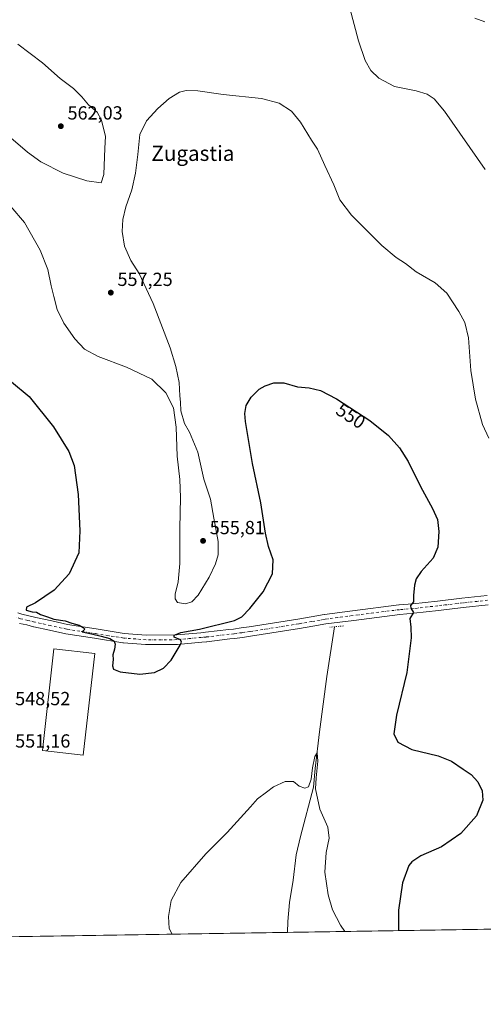
# Model space of a CAD drawing. Units: metres. Extents: x 607592 to 611045, y 4720014 to 4722381.
# Drawn here: x 609896 to 610141, y 4720014 to 4720534 of the extents above; entities that cross this region are included whole.
import ezdxf
from ezdxf.enums import TextEntityAlignment as Align

# ---------------------------------------------------------------- set-up
doc = ezdxf.new("R2010")
doc.units = ezdxf.units.M
doc.header["$MEASUREMENT"] = 0
doc.linetypes.add('DGN Style 4', pattern=[2.6384748266838614, 1.318413404963828, -0.6592067024819142, 0.001648016756204785, -0.6592067024819142])
doc.linetypes.add('DGN Style 5', pattern=[1.1536117293433497, 0.4944050268614355, -0.6592067024819142])
for name, color, linetype, lineweight in [('Comarca CxS', 21, 'Continuous', 0), ('Comunidad Autónoma CxS', 142, 'Continuous', 0), ('Corriente natural lineal', 142, 'Continuous', 13), ('Cultivos herbáceos CxS', 92, 'Continuous', 0), ('Curva de nivel maestra', 30, 'Continuous', 30), ('Curva de nivel normal', 30, 'Continuous', 0), ('Edificación industrial Cxs', 135, 'Continuous', 13), ('Entidad de ámbito territorial CxS', 92, 'Continuous', 0), ('Municipio CxS', 4, 'Continuous', 0), ('Pista no pavimentada Cxs', 111, 'Continuous', 0), ('Pista no pavimentada eje', 91, 'DGN Style 4', 0), ('Provincia CxS', 1, 'Continuous', 0), ('Puente lineal', 2, 'DGN Style 5', 0), ('Punto de cota en terreno', 7, 'Continuous', 0), ('Rótulo de curva de nivel directora', 7, 'Continuous', 0), ('Rótulo de punto de cota en terreno', 7, 'Continuous', 0), ('Texto cartográfico', 7, 'Continuous', 0)]:
    doc.layers.add(name, color=color, linetype=linetype, lineweight=lineweight)
doc.styles.add('Style-Arial', font='txt')

# ---------------------------------------------------------------- blocks, each defined once
blk = doc.blocks.new('*U11')
at = {"layer": 'Cultivos herbáceos CxS', "color": 92, "linetype": 'Continuous', "lineweight": 0}
blk.add_polyline3d([(610770.6083000004, 4720540.470100001, 617.4465000000055), (610800.8881000001, 4720515.149900001, 616.749800000005), (610837.5236999998, 4720491.7971, 617.948000000004), (610652.1233000001, 4720328.1895, 588.9704000000056), (610621.5817, 4720301.2379, 584.5895000000019), (610656.0713000001, 4720275.729900001, 586.4045000000042), (610701.0590000004, 4720247.219699999, 588.6166999999987), (610733.2292999999, 4720222.932700001, 591.1756000000023), (610734.0493000001, 4720208.207900001, 590.6290000000008), (610752.0438999999, 4720178.1975, 591.5087000000058), (610633.5750000002, 4720103.174699999, 577.0374000000012), (610615.4008999999, 4720085.0185, 575.0329999999958), (610610.6889000004, 4720076.7667, 574.7554999999993), (610617.1158999996, 4720060.9847, 574.0725999999995), (609634.4028000003, 4720045.482600001, 536.0746000000072)], dxfattribs=at)
blk = doc.blocks.new('5PATER')
at = {"layer": 'Punto de cota en terreno', "linetype": 'Continuous', "lineweight": 0}
h = blk.add_hatch(color=51, dxfattribs=at)
edge = h.paths.add_edge_path()
edge.add_ellipse((0, 0), major_axis=(-0.1095731443231308, -0.1110710700762829), ratio=0.9994222409660322, start_angle=0, end_angle=360)
blk = doc.blocks.new('*U13')
at = {"layer": 'Pista no pavimentada Cxs', "color": 111, "linetype": 'Continuous', "lineweight": 0}
for points in [[(609894.8447000004, 4720220.600199999, 549.5145000000048), (609896.8547, 4720219.845899999, 549.5657000000066), (609900.6231000006, 4720219.039799999, 549.9664000000049), (609900.7049000004, 4720219.0208, 549.9756999999954), (609904.3026000002, 4720218.1239, 550.172900000005), (609912.6876999997, 4720216.2766, 550.7644), (609921.0866, 4720214.428300001, 551.2449000000051), (609936.1113999998, 4720212.0801, 551.0877000000038), (609951.0365000004, 4720209.744899999, 551.2964000000065), (609962.6174, 4720208.840500001, 551.2247999999963), (609978.7363, 4720208.909600001, 550.8016999999963), (609991.5642999997, 4720210.0799, 550.2482000000019), (609994.0258, 4720210.301899999, 550.1227000000072), (610006.2516000001, 4720211.742799999, 549.5258999999933), (610008.6803000001, 4720212.030900001, 549.546100000007), (610012.8450999996, 4720212.5789, 549.8873000000021), (610017.0212000003, 4720213.124399999, 549.5023999999976), (610042.8229, 4720217.231000001, 548.3368000000046), (610049.7594999997, 4720218.4428, 548.3574999999983), (610056.7291000001, 4720219.662699999, 548.315300000002), (610056.8421999998, 4720219.6798, 548.3139999999985), (610071.6167000001, 4720221.5748, 548.6361000000034), (610096.1162999999, 4720224.7247, 549.709600000002), (610096.2418999998, 4720224.737600001, 549.7183999999979), (610103.5444, 4720225.303900001, 550.2378000000026), (610116.4872000003, 4720226.803500001, 551.1635999999999), (610129.4702000003, 4720228.309900001, 551.8892999999953), (610142.7879999997, 4720229.712300001, 552.8220000000001)], [(610143.2893000003, 4720224.737500001, 553.0280999999959), (610130.0181999998, 4720223.34, 552.126900000003), (610117.0630000001, 4720221.836800001, 551.2853999999934), (610104.0728000002, 4720220.331700001, 550.3702000000048), (610103.9784000004, 4720220.3226, 550.3622000000032), (610096.6919999998, 4720219.7575, 549.7378999999928), (610072.2534999996, 4720216.615499999, 548.4611000000004), (610057.5345999999, 4720214.727700001, 547.9774999999936), (610050.6207999998, 4720213.5175, 547.8895000000048), (610043.6467000004, 4720212.2993, 547.8705000000045), (610017.7731, 4720208.1812, 548.484700000001), (610017.7039000001, 4720208.171200001, 548.4878999999928), (610013.4951, 4720207.621300001, 548.6469999999972), (610009.3004000002, 4720207.069499999, 548.8396000000066), (610006.8387000002, 4720206.7774, 548.9649000000063), (609994.5777000004, 4720205.3323, 549.5442999999941), (609994.5097000003, 4720205.325200001, 549.547200000001), (609992.0159999998, 4720205.100299999, 549.653999999995), (609979.0822000002, 4720203.920399999, 550.1288000000059), (609978.8657999998, 4720203.9101, 550.1368999999977), (609962.5305000005, 4720203.840100001, 550.5458999999975), (609962.3305000003, 4720203.8477, 550.5470999999961), (609950.5504000002, 4720204.767700001, 550.4284999999945), (609950.3586999997, 4720204.790100001, 550.4232000000047), (609935.3388999999, 4720207.140100001, 550.0121999999974), (609920.2149999999, 4720209.504100001, 549.7361999999994), (609920.0878, 4720209.5285, 549.7338000000018), (609911.6124999998, 4720211.3936, 549.5847000000067), (609903.1923000002, 4720213.248600001, 549.4216000000015), (609903.1253000004, 4720213.2643, 549.4214000000065), (609899.5369999995, 4720214.159, 549.3325999999943), (609895.6271000003, 4720214.9954, 549.1750999999931)]]:
    blk.add_polyline3d(points, dxfattribs=at)

msp = doc.modelspace()

# ---------------------------------------------------------------- linework, layer by layer
at = {"layer": 'Comarca CxS', "color": 21, "linetype": 'Continuous', "lineweight": 0, "flags": 128}
msp.add_lwpolyline([(611007.6700008379, 4722381.03998275), (611020.7216904971, 4721565.904879914), (611027.6775391412, 4721131.481709705), (611031.7980919555, 4720874.135164591), (611044.710000837, 4720067.729982777), (609839.5275612762, 4720048.71840377), (607959.3591282853, 4720019.059018159)], dxfattribs=at)
at = {"layer": 'Comunidad Autónoma CxS', "color": 142, "linetype": 'Continuous', "lineweight": 0, "flags": 128}
msp.add_lwpolyline([(607959.3591282853, 4720019.059018159), (607627.8800008107, 4720013.829982774), (607591.9800008114, 4722327.139982749), (607810.3998660868, 4722330.586674557), (609399.317073779, 4722355.659979655), (611007.6700008379, 4722381.03998275), (611020.7216904971, 4721565.904879914), (611027.6775391412, 4721131.481709705), (611031.7980919555, 4720874.135164591), (611044.710000837, 4720067.729982777), (609839.5275612762, 4720048.71840377)], close=True, dxfattribs=at)
at = {"layer": 'Corriente natural lineal', "color": 142, "linetype": 'Continuous', "lineweight": 13}
msp.add_polyline3d([(610062.0500999996, 4720213.2301, 547.8160999999964), (610058.0100999996, 4720187.030099999, 546.5828000000038), (610054.1300999997, 4720157.6601, 545.8975000000064), (610051.9401000004, 4720138.340100001, 545.3986000000004), (610051.0701000001, 4720128.4301, 545.154999999999), (610044.1300999997, 4720102.460100001, 544.3583000000071), (610041.8901000004, 4720092.720100001, 544.0599999999977), (610040.3300999999, 4720079.4101, 543.6585999999952), (610038.3901000004, 4720067.5801, 543.4697000000015), (610037.5100999996, 4720057.630100001, 543.3024000000005), (610037.2303999999, 4720051.837099999, 543.1928000000044)], dxfattribs=at)
at = {"layer": 'Cultivos herbáceos CxS', "color": 92, "linetype": 'Continuous', "lineweight": 0, "extrusion": (-0.0531628306369844, -0.0008386352020165337, 0.9985855046663061), "elevation": -35847.28313162598, "flags": 128}
msp.add_lwpolyline([(-4709842.621391035, 684051.7122080766), (-4709842.621391034, 683470.9331523324)], dxfattribs=at)
at = {"layer": 'Cultivos herbáceos CxS', "color": 92, "linetype": 'Continuous', "lineweight": 0, "extrusion": (-0.02843768392172433, -0.0004485992981625401, 0.999595466622292), "elevation": -18922.48481963131, "flags": 128}
msp.add_lwpolyline([(-4709842.636909701, 684148.6224201065), (-4709842.6369097, 683798.1065384661)], dxfattribs=at)
at = {"layer": 'Curva de nivel maestra', "color": 30, "linetype": 'Continuous', "lineweight": 30}
msp.add_polyline3d([(609891.4199999999, 4720342.5701, 550), (609900.7300000006, 4720334.7501, 550), (609913.6399999997, 4720318.8301, 550), (609921.8300000001, 4720305.860099999, 550), (609924.5800000001, 4720298.3201, 550), (609926.7100000001, 4720283.020099999, 550), (609927.5, 4720263.840100001, 550), (609927.0599999996, 4720252.2601, 550), (609921.9500000002, 4720241.1801, 550), (609913.9299999997, 4720232.630100001, 550), (609904.1200000001, 4720225.9101, 550), (609899.4600000001, 4720223.5101, 550), (609899.2800000003, 4720222.020099999, 550), (609902.4600000001, 4720221.190099999, 550), (609904.7400000002, 4720220.960100001, 550), (609906.7800000003, 4720219.690099999, 550), (609910.5199999996, 4720218.4301, 550), (609913.8799999999, 4720217.3101, 550), (609919.8499999996, 4720216.3101, 550), (609923.3499999996, 4720215.100099999, 550), (609927.2699999996, 4720214.120100001, 550), (609929.3600000005, 4720212.880100001, 550), (609930.1600000003, 4720212.0001, 550), (609928.8200000003, 4720210.5001, 550), (609933.7800000003, 4720209.520099999, 550), (609938.7800000003, 4720208.190099999, 550), (609943.3399999999, 4720207.0801, 550), (609945.7100000001, 4720205.530099999, 550), (609946.2999999998, 4720204.0001, 550), (609945.9400000004, 4720201.450099999, 550), (609945.04, 4720198.4801, 550), (609945.0899999999, 4720195.940099999, 550), (609944.8799999999, 4720192.670100001, 550), (609945.4199999999, 4720190.770099999, 550), (609948.7999999998, 4720189.5001, 550), (609959.1799999997, 4720188.1601, 550), (609967, 4720189.0801, 550), (609971.7100000001, 4720191.4001, 550), (609975.7699999996, 4720195.590100001, 550), (609980.5999999996, 4720203.520099999, 550), (609981.2699999996, 4720205.040100001, 550), (609980.6799999997, 4720206.360099999, 550), (609977.4199999999, 4720207.780099999, 550), (609977.3399999999, 4720208.7501, 550), (609980.8499999996, 4720210.1501, 550), (609990.7400000002, 4720211.970100001, 550), (610009.3200000003, 4720216.550100001, 550), (610013.0899999999, 4720218.4301, 550), (610017.3600000005, 4720222.8201, 550), (610024.3899999997, 4720231.630100001, 550), (610029.4000000004, 4720241.100099999, 550), (610029.7100000001, 4720248.5001, 550), (610027.2699999996, 4720255.590100001, 550), (610025.6900000004, 4720262.590100001, 550), (610023.2000000002, 4720278.610099999, 550), (610018.8799999999, 4720299.5001, 550), (610015.0199999996, 4720321.690099999, 550), (610014.7300000006, 4720325.9101, 550), (610015.4600000001, 4720330.120100001, 550), (610018.1399999997, 4720334.450099999, 550), (610022.3200000003, 4720338.6801, 550), (610025.4100000003, 4720340.450099999, 550), (610030.0800000001, 4720342.0101, 550), (610035.4000000004, 4720342.110099999, 550), (610042.5099999999, 4720340.020099999, 550), (610048.8200000003, 4720339.370100001, 550), (610054.7000000002, 4720338.020099999, 550), (610063.25, 4720333.670100001, 550), (610080.7999999998, 4720322.220100001, 550), (610090.5999999996, 4720314.2401, 550), (610096.4299999997, 4720307.790100001, 550), (610100.9699999997, 4720300.5801, 550), (610107.5300000003, 4720287.360099999, 550), (610113.9100000003, 4720275.670100001, 550), (610116.4600000001, 4720269.790100001, 550), (610117.1699999999, 4720263.5601, 550), (610116.75, 4720255.2601, 550), (610114.2599999999, 4720249.460100001, 550), (610107.9800000006, 4720242.440099999, 550), (610105.2400000002, 4720238.530099999, 550), (610104.3799999999, 4720235.130100001, 550), (610103.9400000004, 4720229.790100001, 550), (610103.7699999996, 4720226.4101, 550), (610102.3300000001, 4720224.440099999, 550), (610102.5, 4720223.0601, 550), (610103.9400000004, 4720220.700099999, 550), (610101.9000000004, 4720217.6601, 550), (610102.5199999996, 4720212.940099999, 550), (610102.6399999997, 4720207.3201, 550), (610100.2699999996, 4720189.090100001, 550), (610094.8399999999, 4720166.4901, 550), (610093.4600000001, 4720156.7401, 550), (610095.54, 4720152.290100001, 550), (610102.9100000003, 4720148.4101, 550), (610116.9000000004, 4720145.0101, 550), (610123.9800000006, 4720142.2601, 550), (610130.1600000003, 4720137.970100001, 550), (610134.2400000002, 4720135.1801, 550), (610137.79, 4720131.280099999, 550), (610140.1900000004, 4720126.5001, 550), (610140.4699999997, 4720121.620100001, 550), (610137.1299999999, 4720113.440099999, 550), (610128.7999999998, 4720104.110099999, 550), (610118.7199999997, 4720097.0601, 550), (610107.79, 4720092.2501, 550), (610102.9699999997, 4720089.100099999, 550), (610101.3399999999, 4720087.1501, 550), (610098.0499999998, 4720078.0601, 550), (610095.9400000004, 4720063.520099999, 550), (610095.9900000002, 4720053.380100001, 550), (610096.0850000001, 4720052.765799999, 550)], dxfattribs=at)
at = {"layer": 'Curva de nivel normal', "color": 30, "linetype": 'Continuous', "lineweight": 0, "flags": 128}
for points, elevation in [([(610136.2999999998, 4720534.5801), (610141.4699999997, 4720532.620100001)], 565), ([(610067.6401000004, 4720052.317), (610065.3499999996, 4720055.610099999), (610060.9900000002, 4720063.6501), (610058.8200000003, 4720071.5701), (610057.0599999996, 4720083.600099999), (610057.7699999996, 4720093.940099999), (610059.3399999999, 4720101.600099999), (610058.5899999999, 4720107.380100001), (610054.3200000003, 4720116.960100001), (610052.0599999996, 4720127.600099999), (610052.5, 4720133.460100001), (610053.3099999996, 4720142.1801), (610052.9100000003, 4720146.5701), (610051.7699999996, 4720144.710100001), (610050.5099999999, 4720138.780099999), (610049.7300000006, 4720132.670100001), (610048.4500000002, 4720128.690099999), (610046.4500000002, 4720127.970100001), (610043.4800000006, 4720129.0101), (610040.3700000001, 4720131.470100001), (610036.1200000001, 4720131.550100001), (610029.8499999996, 4720128.600099999), (610026.1799999997, 4720125.940099999), (610021.5199999996, 4720122.4101), (610017.7800000003, 4720118.1801), (610005.4400000004, 4720104.5601), (609994.1799999997, 4720093.290100001), (609980.9800000006, 4720078.100099999), (609975.9000000004, 4720068.6501), (609974.3300000001, 4720060.140100001), (609974.8499999996, 4720053.950099999), (609976.2742, 4720050.875600001)], 545)]:
    msp.add_lwpolyline(points, dxfattribs=dict(at, elevation=elevation))
at = {"layer": 'Curva de nivel normal', "color": 30, "linetype": 'Continuous', "lineweight": 0}
for points in [[(610070.2300000006, 4720539.970100001, 560), (610074.7400000002, 4720522.6501, 560), (610078.2800000003, 4720512.360099999, 560), (610081.3700000001, 4720506.960100001, 560), (610085.5499999998, 4720502.9901, 560), (610093.7300000006, 4720498.620100001, 560), (610105.2100000001, 4720496.200099999, 560), (610111.0899999999, 4720494.5001, 560), (610114.8600000005, 4720492.0701, 560), (610120.1900000004, 4720485.600099999, 560), (610141.7199999997, 4720454.6801, 560)], [(609888.6600000003, 4720473.600099999, 560), (609899.9199999999, 4720463.790100001, 560), (609907.0099999999, 4720458.7501, 560), (609918.7999999998, 4720452.700099999, 560), (609931.3499999996, 4720448.800100001, 560), (609938.8499999996, 4720447.610099999, 560), (609940.2199999997, 4720452.020099999, 560), (609940.7199999997, 4720466.0701, 560), (609941.0899999999, 4720472.200099999, 560), (609939.0999999996, 4720480.840100001, 560), (609936.6699999999, 4720485.0701, 560), (609932.0700000003, 4720488.950099999, 560), (609928.6299999999, 4720493.120100001, 560), (609924.25, 4720497.450099999, 560), (609917.1100000005, 4720502.8101, 560), (609907.8399999999, 4720511.0101, 560), (609894.8799999999, 4720520.9901, 560)], [(609891.1200000001, 4720435.2401, 555), (609898.3600000005, 4720426.7401, 555), (609906.6399999997, 4720412.130100001, 555), (609910.6299999999, 4720401.920100001, 555), (609912.3499999996, 4720393.2501, 555), (609913.8499999996, 4720387.6501, 555), (609915.5800000001, 4720380.8101, 555), (609919.1200000001, 4720373.520099999, 555), (609924.8600000005, 4720365.270099999, 555), (609930.1100000005, 4720359.850099999, 555), (609937.1699999999, 4720355.920100001, 555), (609952.29, 4720350.360099999, 555), (609965.54, 4720343.950099999, 555), (609972.9400000004, 4720336.6801, 555), (609977.0499999998, 4720328.8301, 555), (609978.4800000006, 4720318.720100001, 555), (609978.9800000006, 4720303.2601, 555), (609980.3300000001, 4720290.960100001, 555), (609980.8300000001, 4720281.4101, 555), (609980.4800000006, 4720265.130100001, 555), (609980.4100000003, 4720246.630100001, 555), (609979.4900000002, 4720236.9001, 555), (609977.9400000004, 4720230.420100001, 555), (609977.8899999997, 4720228.040100001, 555), (609979.1399999997, 4720226.030099999, 555), (609983.3399999999, 4720225.290100001, 555), (609986.7000000002, 4720226.460100001, 555), (609990.04, 4720229.950099999, 555), (609995.8200000003, 4720239.370100001, 555), (609999.25, 4720246.5001, 555), (610000.7199999997, 4720251.270099999, 555), (610000.7199999997, 4720258.2501, 555), (609998.4199999999, 4720270.4901, 555), (609996.5999999996, 4720280.6801, 555), (609993.0999999996, 4720291.220100001, 555), (609989.9800000006, 4720305.460100001, 555), (609985.4699999997, 4720316.050100001, 555), (609982.7800000003, 4720320.600099999, 555), (609980.9400000004, 4720327.190099999, 555), (609980.8099999996, 4720331.860099999, 555), (609980.4000000004, 4720335.220100001, 555), (609980.0999999996, 4720342.290100001, 555), (609978.2199999997, 4720350.630100001, 555), (609975.3600000005, 4720360.620100001, 555), (609966.3899999997, 4720383.880100001, 555), (609958.9400000004, 4720399.860099999, 555), (609954.5300000003, 4720406.600099999, 555), (609951.2300000006, 4720414.1601, 555), (609949.9299999997, 4720421.9101, 555), (609950.2599999999, 4720428.2501, 555), (609951.8799999999, 4720434.920100001, 555), (609954.9800000006, 4720443.960100001, 555), (609957.0199999996, 4720452.7601, 555), (609958.2000000002, 4720462.630100001, 555), (609959.3399999999, 4720473.2501, 555), (609962.8499999996, 4720480.4001, 555), (609968.7699999996, 4720486.860099999, 555), (609974.8499999996, 4720492.1501, 555), (609980.2400000002, 4720495.4801, 555), (609983.7599999999, 4720496.520099999, 555), (609989.9199999999, 4720496.300100001, 555), (610003.2400000002, 4720494.390100001, 555), (610023.5, 4720492.2401, 555), (610032.9400000004, 4720489.6801, 555), (610039.4400000004, 4720485.5101, 555), (610044.2300000006, 4720479.640100001, 555), (610049.9699999997, 4720470.140100001, 555), (610053.1699999999, 4720465.420100001, 555), (610057.0599999996, 4720456.790100001, 555), (610061.7199999997, 4720446.700099999, 555), (610064.9199999999, 4720438.780099999, 555), (610071.1600000003, 4720430.5701, 555), (610087.2000000002, 4720414.600099999, 555), (610094.7599999999, 4720408.170100001, 555), (610099.7000000002, 4720405.120100001, 555), (610105.2599999999, 4720400.670100001, 555), (610115.3600000005, 4720394.880100001, 555), (610121.5199999996, 4720389.4001, 555), (610127.8700000001, 4720379.700099999, 555), (610130.9900000002, 4720373.950099999, 555), (610132.8600000005, 4720365.9001, 555), (610134.2000000002, 4720348.620100001, 555), (610136.6500000004, 4720333.4001, 555), (610140.2699999996, 4720320.020099999, 555), (610143.6200000001, 4720312.780099999, 555)]]:
    msp.add_polyline3d(points, dxfattribs=at)
at = {"layer": 'Edificación industrial Cxs', "color": 135, "linetype": 'Continuous', "lineweight": 13}
msp.add_polyline3d([(609935.4901000002, 4720199.090100001, 553.0301999999938), (609929.3800999997, 4720145.350099999, 552.659599999999), (609907.7901, 4720147.800100001, 553.6848000000027), (609913.8901000004, 4720201.540100001, 553.4602000000014), (609935.4901000002, 4720199.090100001, 553.0301999999938)], dxfattribs=at)
msp.add_3dface([(609935.4901000002, 4720199.090100001, 553.6848000000027), (609929.3800999997, 4720145.350099999, 553.6848000000027), (609907.7901, 4720147.800100001, 553.6848000000027), (609913.8901000004, 4720201.540100001, 553.6848000000027)], dxfattribs=at)
at = {"layer": 'Entidad de ámbito territorial CxS', "color": 92, "linetype": 'Continuous', "lineweight": 0, "flags": 128}
msp.add_lwpolyline([(611031.7980919555, 4720874.135164591), (611044.710000837, 4720067.729982777), (609839.5275612762, 4720048.71840377)], dxfattribs=at)
at = {"layer": 'Municipio CxS', "color": 4, "linetype": 'Continuous', "lineweight": 0, "flags": 128}
msp.add_lwpolyline([(611031.7980919555, 4720874.135164591), (611044.710000837, 4720067.729982777), (609839.5275612762, 4720048.71840377)], dxfattribs=at)
at = {"layer": 'Pista no pavimentada Cxs', "color": 111, "linetype": 'Continuous', "lineweight": 0}
for points in [[(609894.8447000004, 4720220.600199999, 549.5145000000048), (609896.8547, 4720219.845899999, 549.5657000000066), (609900.6231000006, 4720219.039799999, 549.9664000000049), (609900.7049000004, 4720219.0208, 549.9756999999954), (609904.3026000002, 4720218.1239, 550.172900000005), (609912.6876999997, 4720216.2766, 550.7644), (609921.0866, 4720214.428300001, 551.2449000000051), (609936.1113999998, 4720212.0801, 551.0877000000038), (609951.0365000004, 4720209.744899999, 551.2964000000065), (609962.6174, 4720208.840500001, 551.2247999999963), (609978.7363, 4720208.909600001, 550.8016999999963), (609991.5642999997, 4720210.0799, 550.2482000000019), (609994.0258, 4720210.301899999, 550.1227000000072), (610006.2516000001, 4720211.742799999, 549.5258999999933), (610008.6803000001, 4720212.030900001, 549.546100000007), (610012.8450999996, 4720212.5789, 549.8873000000021), (610017.0212000003, 4720213.124399999, 549.5023999999976), (610042.8229, 4720217.231000001, 548.3368000000046), (610049.7594999997, 4720218.4428, 548.3574999999983), (610056.7291000001, 4720219.662699999, 548.315300000002), (610056.8421999998, 4720219.6798, 548.3139999999985), (610071.6167000001, 4720221.5748, 548.6361000000034), (610096.1162999999, 4720224.7247, 549.709600000002), (610096.2418999998, 4720224.737600001, 549.7183999999979), (610103.5444, 4720225.303900001, 550.2378000000026), (610116.4872000003, 4720226.803500001, 551.1635999999999), (610129.4702000003, 4720228.309900001, 551.8892999999953), (610142.7879999997, 4720229.712300001, 552.8220000000001)], [(610143.2893000003, 4720224.737500001, 553.0280999999959), (610130.0181999998, 4720223.34, 552.126900000003), (610117.0630000001, 4720221.836800001, 551.2853999999934), (610104.0728000002, 4720220.331700001, 550.3702000000048), (610103.9784000004, 4720220.3226, 550.3622000000032), (610096.6919999998, 4720219.7575, 549.7378999999928), (610072.2534999996, 4720216.615499999, 548.4611000000004), (610057.5345999999, 4720214.727700001, 547.9774999999936), (610050.6207999998, 4720213.5175, 547.8895000000048), (610043.6467000004, 4720212.2993, 547.8705000000045), (610017.7731, 4720208.1812, 548.484700000001), (610017.7039000001, 4720208.171200001, 548.4878999999928), (610013.4951, 4720207.621300001, 548.6469999999972), (610009.3004000002, 4720207.069499999, 548.8396000000066), (610006.8387000002, 4720206.7774, 548.9649000000063), (609994.5777000004, 4720205.3323, 549.5442999999941), (609994.5097000003, 4720205.325200001, 549.547200000001), (609992.0159999998, 4720205.100299999, 549.653999999995), (609979.0822000002, 4720203.920399999, 550.1288000000059), (609978.8657999998, 4720203.9101, 550.1368999999977), (609962.5305000005, 4720203.840100001, 550.5458999999975), (609962.3305000003, 4720203.8477, 550.5470999999961), (609950.5504000002, 4720204.767700001, 550.4284999999945), (609950.3586999997, 4720204.790100001, 550.4232000000047), (609935.3388999999, 4720207.140100001, 550.0121999999974), (609920.2149999999, 4720209.504100001, 549.7361999999994), (609920.0878, 4720209.5285, 549.7338000000018), (609911.6124999998, 4720211.3936, 549.5847000000067), (609903.1923000002, 4720213.248600001, 549.4216000000015), (609903.1253000004, 4720213.2643, 549.4214000000065), (609899.5369999995, 4720214.159, 549.3325999999943), (609895.6271000003, 4720214.9954, 549.1750999999931)]]:
    msp.add_polyline3d(points, dxfattribs=at)
at = {"layer": 'Pista no pavimentada eje', "color": 91, "linetype": 'DGN Style 4', "lineweight": 0}
msp.add_polyline3d([(610143.0401, 4720227.225099999, 552.9152000000031), (610129.7451, 4720225.825099999, 552.0046000000002), (610116.7751000002, 4720224.3201, 551.2222000000038), (610103.7851, 4720222.815099999, 550.3375999999989), (610096.4351000005, 4720222.245100001, 549.8574999999983), (610071.9351000005, 4720219.095100001, 548.6315999999933), (610057.1601, 4720217.200099999, 548.4119999999966), (610050.1901000004, 4720215.9801, 548.1996999999974), (610043.2351000002, 4720214.765100001, 548.1103000000003), (610017.3800999997, 4720210.6501, 549.0047999999952), (610013.1700999998, 4720210.100099999, 549.2612999999983), (610008.9901000002, 4720209.550100001, 549.196299999996), (610006.5450999998, 4720209.2601, 549.2314000000042), (609994.2851, 4720207.815099999, 549.7238000000071), (609991.7901, 4720207.590100001, 549.7872999999963), (609978.8551000003, 4720206.4101, 550.1576999999961), (609962.5251000002, 4720206.340100001, 550.5763000000006), (609950.7451, 4720207.2601, 550.4530999999988), (609935.7251000004, 4720209.610099999, 550.4973000000027), (609920.6250999998, 4720211.970100001, 550.1689000000042), (609912.1501000002, 4720213.835100001, 550.0319000000018), (609903.7301000003, 4720215.690099999, 549.7783000000054), (609900.1001000004, 4720216.595100001, 549.5296999999991), (609896.1501000002, 4720217.440099999, 549.1600999999937), (609893.9650999998, 4720218.2601, 549.1782999999997)], dxfattribs=at)
at = {"layer": 'Provincia CxS', "color": 1, "linetype": 'Continuous', "lineweight": 0, "flags": 128}
msp.add_lwpolyline([(607959.3591282853, 4720019.059018159), (607627.8800008107, 4720013.829982774), (607591.9800008114, 4722327.139982749), (607810.3998660868, 4722330.586674557), (609399.317073779, 4722355.659979655), (611007.6700008379, 4722381.03998275), (611020.7216904971, 4721565.904879914), (611027.6775391412, 4721131.481709705), (611031.7980919555, 4720874.135164591), (611044.710000837, 4720067.729982777), (609839.5275612762, 4720048.71840377)], close=True, dxfattribs=at)
at = {"layer": 'Puente lineal', "color": 2, "linetype": 'DGN Style 5', "lineweight": 0, "extrusion": (0.08651251168605271, -0.986222387337515, 0.1409999575746863), "elevation": -4602324.716342493, "flags": 128}
msp.add_lwpolyline([(1020211.393369419, 656029.5084678025), (1020206.623964445, 656029.4143273013), (1020204.163238083, 656029.3077626784)], dxfattribs=at)

# ---------------------------------------------------------------- block references
at = {"layer": 'Cultivos herbáceos CxS', "color": 92, "linetype": 'Continuous', "lineweight": 0}
msp.add_blockref('*U11', (0, 0), dxfattribs=at)
at = {"layer": 'Pista no pavimentada Cxs', "color": 111, "linetype": 'Continuous', "lineweight": 0}
msp.add_blockref('*U13', (0, 0), dxfattribs=at)
at = {"layer": 'Punto de cota en terreno', "color": 7, "linetype": 'Continuous', "lineweight": 0, "xscale": 10, "yscale": 10, "zscale": 10}
for p in [(609917.5300000003, 4720477.58, 562.029999999999), (609943.9299999997, 4720389.680000001, 557.25), (609992.6699999999, 4720258.59, 555.8099999999977)]:
    msp.add_blockref('5PATER', p, dxfattribs=at)

# ---------------------------------------------------------------- texts
at = {"layer": 'Rótulo de curva de nivel directora', "color": 7, "linetype": 'Continuous', "lineweight": 0, "style": 'Style-Arial'}
msp.add_text('550', height=7.000000000000002, rotation=326.8786554206637, dxfattribs=at).set_placement((610070.736001976, 4720324.570916795), align=Align.MIDDLE_CENTER)
at = {"layer": 'Rótulo de punto de cota en terreno', "color": 7, "linetype": 'Continuous', "lineweight": 0, "style": 'Style-Arial'}
for s, p in [('562,03', (609921.0577999996, 4720481.107799999)), ('557,25', (609947.4578, 4720393.207800001)), ('555,81', (609996.1978000002, 4720262.117799999)), ('548,52', (609893.3877999998, 4720171.787799999)), ('551,16', (609893.4096999997, 4720149.409700001))]:
    msp.add_text(s, height=7.000000000000002, dxfattribs=at).set_placement(p)
at = {"layer": 'Texto cartográfico', "color": 7, "linetype": 'Continuous', "lineweight": 0, "style": 'Style-Arial'}
msp.add_text('Zugastia', height=8, dxfattribs=at).set_placement((609987.3069280488, 4720463.250150001), align=Align.MIDDLE_CENTER)

doc.saveas('drawing.dxf')
